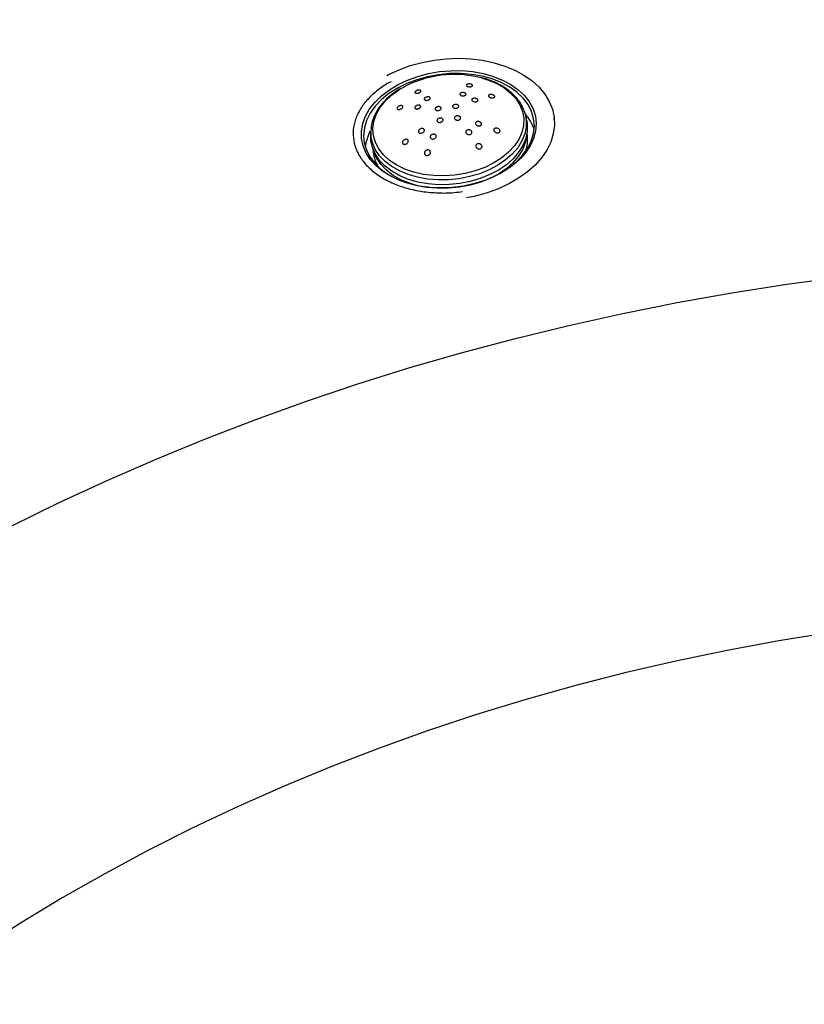
# Model space of a CAD drawing. Units: millimetres. Extents: x 0 to 21001, y 1 to 14850.
# Drawn here: x 11315 to 11796, y 10658 to 11262 of the extents above; entities that cross this region are included whole.
import ezdxf

# ---------------------------------------------------------------- set-up
doc = ezdxf.new("R2010")
doc.units = ezdxf.units.MM
doc.header["$LTSCALE"] = 50

msp = doc.modelspace()

# ---------------------------------------------------------------- linework, layer by layer
at = {"color": 7, "linetype": 'Continuous'}
for p, q in [((11625.87, 11199.88), (11625.31, 11202.62)), ((11625.31, 11202.62), (11625.55, 11201.22)), ((11642.96, 11199.53), (11642.77, 11201.4)), ((11530.3, 11192.7), (11530.3, 11193.19)), ((11530.3, 11192.7), (11530.31, 11189.91)), ((11626.33, 11190.3), (11626.1, 11192.53)), ((11531.61, 11182.67), (11531.84, 11180.44))]:
    msp.add_line(p, q, dxfattribs=at)
at = {"color": 7, "linetype": 'Continuous', "flags": 128}
for points in [[(11540.22, 11227.64), (11541.25, 11228.19), (11547.69, 11231.18), (11554.53, 11233.68), (11561.7, 11235.66), (11569.09, 11237.08), (11576.6, 11237.92), (11584.13, 11238.18), (11591.58, 11237.85), (11598.85, 11236.94), (11605.84, 11235.46), (11612.45, 11233.42), (11618.6, 11230.86), (11624.2, 11227.81)], [(11538.41, 11168.27), (11537.67, 11168.78), (11533.51, 11172.19), (11530.08, 11175.98), (11527.44, 11180.06), (11525.63, 11184.39), (11524.68, 11188.89), (11524.61, 11193.48), (11525.41, 11198.09), (11527.09, 11202.65), (11529.6, 11207.07), (11532.91, 11211.29), (11536.96, 11215.23), (11541.68, 11218.84), (11547.01, 11222.05), (11552.84, 11224.81), (11559.09, 11227.08), (11565.65, 11228.81), (11572.42, 11229.98), (11579.28, 11230.57), (11586.12, 11230.58), (11592.83, 11229.99), (11599.3, 11228.82), (11605.42, 11227.09), (11611.09, 11224.83), (11616.23, 11222.07)], [(11615.44, 11220.51), (11610.31, 11223.25), (11604.64, 11225.49), (11598.52, 11227.19), (11592.05, 11228.31), (11585.34, 11228.84), (11578.51, 11228.77), (11571.68, 11228.1), (11564.96, 11226.84), (11558.46, 11225.02), (11552.3, 11222.66), (11546.59, 11219.8), (11541.41, 11216.5), (11536.87, 11212.81), (11533.03, 11208.8), (11529.97, 11204.52), (11527.73, 11200.06), (11526.36, 11195.49), (11525.87, 11190.89), (11526.28, 11186.34), (11527.58, 11181.92), (11529.74, 11177.7), (11532.74, 11173.75), (11536.51, 11170.14), (11540.99, 11166.94), (11546.11, 11164.19), (11551.78, 11161.96), (11557.91, 11160.26), (11564.38, 11159.14), (11571.09, 11158.61), (11577.92, 11158.68), (11584.75, 11159.34), (11591.47, 11160.6), (11597.97, 11162.43), (11604.13, 11164.79), (11609.84, 11167.64), (11615.01, 11170.94), (11619.56, 11174.63), (11623.39, 11178.65), (11626.46, 11182.93), (11628.69, 11187.39), (11630.07, 11191.95), (11630.56, 11196.55), (11630.15, 11201.1), (11628.85, 11205.53), (11626.69, 11209.75), (11623.69, 11213.7), (11619.92, 11217.3), (11615.44, 11220.51)], [(11624.2, 11227.81), (11629.18, 11224.31), (11633.47, 11220.41), (11637, 11216.16), (11639.75, 11211.63), (11641.66, 11206.86), (11642.71, 11201.92), (11642.88, 11196.89), (11642.18, 11191.83), (11640.62, 11186.8), (11638.21, 11181.89), (11634.98, 11177.14), (11630.99, 11172.63), (11626.28, 11168.42), (11620.92, 11164.57), (11614.98, 11161.12), (11608.55, 11158.12), (11601.7, 11155.62), (11594.53, 11153.64), (11589.05, 11152.54)], [(11607.07, 11222.85), (11611.79, 11220.17), (11615.84, 11217.04), (11619.16, 11213.52), (11621.67, 11209.68), (11623.33, 11205.6), (11624.1, 11201.35), (11623.98, 11197.02), (11622.96, 11192.7), (11621.06, 11188.45), (11618.31, 11184.38), (11614.79, 11180.55), (11610.54, 11177.05), (11605.65, 11173.94), (11600.23, 11171.28), (11594.37, 11169.12), (11588.19, 11167.5), (11581.81, 11166.47), (11575.35, 11166.03), (11568.94, 11166.19), (11562.7, 11166.96), (11556.76, 11168.31), (11551.23, 11170.22), (11546.22, 11172.66), (11541.82, 11175.57), (11538.12, 11178.9), (11535.2, 11182.59), (11533.11, 11186.56), (11531.89, 11190.74), (11531.56, 11195.03), (11532.14, 11199.37), (11533.61, 11203.67), (11535.93, 11207.84), (11539.07, 11211.8), (11542.97, 11215.47), (11547.55, 11218.79), (11549.64, 11220.05)], [(11598.09, 11226.16), (11601.78, 11225.03), (11607.07, 11222.85)], [(11616.23, 11222.07), (11620.73, 11218.86), (11624.54, 11215.26), (11627.58, 11211.32), (11629.81, 11207.1), (11631.19, 11202.68), (11631.7, 11198.12), (11631.33, 11193.51), (11630.09, 11188.92), (11627.99, 11184.42), (11625.08, 11180.09), (11622.32, 11176.93)], [(11625.55, 11201.22), (11625.63, 11200.52), (11625.63, 11196.16), (11624.75, 11191.79), (11622.99, 11187.49), (11620.4, 11183.34), (11617.02, 11179.42), (11612.91, 11175.8), (11608.15, 11172.55), (11602.83, 11169.73), (11597.05, 11167.38), (11590.91, 11165.57), (11584.54, 11164.31), (11578.04, 11163.63), (11571.54, 11163.55), (11565.16, 11164.07), (11559.02, 11165.17), (11553.24, 11166.84), (11547.92, 11169.05), (11543.15, 11171.75), (11539.04, 11174.89), (11535.66, 11178.42), (11533.06, 11182.26), (11531.3, 11186.36), (11530.41, 11190.63), (11530.3, 11192.7)], [(11625.87, 11199.88), (11626.2, 11197.77), (11626.2, 11193.39), (11625.31, 11188.99), (11623.54, 11184.67), (11620.94, 11180.49), (11617.53, 11176.55), (11613.4, 11172.91), (11608.62, 11169.64), (11603.26, 11166.8), (11597.45, 11164.44), (11591.28, 11162.62), (11584.86, 11161.35), (11578.33, 11160.67), (11571.79, 11160.59), (11565.38, 11161.11), (11559.2, 11162.22), (11553.39, 11163.9), (11548.03, 11166.12), (11543.24, 11168.83), (11539.11, 11171.99), (11535.7, 11175.54), (11533.09, 11179.41), (11531.32, 11183.53), (11530.42, 11187.82), (11530.31, 11189.91)], [(11625.92, 11191.46), (11625.85, 11190.59), (11624.97, 11186.26), (11623.23, 11181.99), (11620.66, 11177.87), (11617.3, 11173.98), (11613.22, 11170.39), (11608.5, 11167.16), (11604.03, 11164.74)], [(11559, 11160.02), (11554.01, 11161.5), (11548.73, 11163.69), (11544, 11166.37), (11539.92, 11169.48), (11536.56, 11172.98), (11533.98, 11176.8), (11532.24, 11180.87), (11532, 11181.66)], [(11622.32, 11176.93), (11621.39, 11176), (11616.99, 11172.22), (11611.96, 11168.8), (11606.37, 11165.81), (11600.31, 11163.29), (11593.89, 11161.29), (11587.22, 11159.83), (11580.39, 11158.95), (11573.52, 11158.65), (11566.73, 11158.95), (11560.13, 11159.83), (11553.82, 11161.28), (11547.91, 11163.28), (11542.5, 11165.79), (11538.41, 11168.27)], [(11122.54, 10835.88), (11147.63, 10853.97), (11173.32, 10871.56), (11199.61, 10888.61), (11226.47, 10905.13), (11253.89, 10921.11), (11281.85, 10936.52), (11310.32, 10951.36), (11339.29, 10965.62), (11368.73, 10979.29), (11398.64, 10992.36), (11428.98, 11004.82), (11459.73, 11016.67), (11490.88, 11027.89), (11522.4, 11038.47), (11554.28, 11048.41), (11586.48, 11057.71), (11618.99, 11066.35), (11651.78, 11074.33), (11684.84, 11081.65), (11718.13, 11088.3), (11751.64, 11094.27), (11785.34, 11099.56), (11819.21, 11104.17)], [(11876.57, 10894.19), (11844.37, 10890.45), (11812.31, 10886), (11780.43, 10880.84), (11748.76, 10874.98), (11717.33, 10868.43), (11686.14, 10861.18), (11655.24, 10853.25), (11624.65, 10844.65), (11594.4, 10835.37), (11564.5, 10825.43), (11534.98, 10814.83), (11505.88, 10803.59), (11477.2, 10791.71), (11448.98, 10779.2), (11421.23, 10766.08), (11393.99, 10752.34), (11367.27, 10738.02), (11341.1, 10723.11), (11315.49, 10707.63), (11290.47, 10691.59), (11266.06, 10675), (11242.28, 10657.89)]]:
    msp.add_lwpolyline(points, dxfattribs=at)
at = {"color": 7, "linetype": 'Continuous'}
for centre, radius, start, end in [((11581.56, 11162.12), 66.14, 75.52576, 118.85072), ((11605.04, 11186.32), 26.69, 17.81075, 41.75501), ((11553.47, 11180.93), 26.67, 151.71518, 174.07002), ((11604.41, 11188.11), 22.02, 341.63212, 5.69769), ((11553.95, 11182.89), 22.25, 186.33817, 210.15961)]:
    msp.add_arc(centre, radius, start, end, dxfattribs=at)
for points, knots in [([(15116.41, 11110.75), (15114.48, 11120.85), (15110.1, 11143.75), (15102.34, 11179.32), (15093.32, 11217.48), (15083.49, 11255.51), (15072.9, 11293.42), (15061.53, 11331.2), (15049.39, 11368.84), (15036.49, 11406.32), (15022.81, 11443.64), (15008.38, 11480.79), (14993.19, 11517.76), (14977.25, 11554.53), (14960.55, 11591.11), (14943.11, 11627.48), (14924.92, 11663.63), (14906, 11699.55), (14886.34, 11735.23), (14865.95, 11770.67), (14844.84, 11805.85), (14823, 11840.77), (14800.46, 11875.41), (14777.2, 11909.76), (14753.24, 11943.83), (14728.59, 11977.59), (14703.24, 12011.04), (14677.21, 12044.18), (14650.51, 12076.98), (14623.13, 12109.45), (14595.09, 12141.58), (14566.39, 12173.34), (14537.05, 12204.75), (14507.06, 12235.79), (14476.44, 12266.45), (14445.2, 12296.72), (14413.33, 12326.59), (14380.86, 12356.07), (14347.79, 12385.13), (14314.12, 12413.78), (14279.88, 12442), (14245.06, 12469.79), (14209.67, 12497.14), (14173.73, 12524.04), (14137.24, 12550.49), (14100.22, 12576.48), (14062.67, 12602.01), (14024.6, 12627.06), (13986.02, 12651.63), (13946.95, 12675.71), (13907.39, 12699.3), (13867.35, 12722.4), (13826.85, 12744.99), (13785.89, 12767.07), (13744.49, 12788.64), (13702.65, 12809.68), (13660.39, 12830.21), (13617.71, 12850.2), (13574.64, 12869.65), (13531.17, 12888.57), (13487.32, 12906.94), (13443.11, 12924.77), (13398.53, 12942.04), (13353.62, 12958.75), (13308.36, 12974.9), (13262.79, 12990.48), (13216.9, 13005.5), (13170.72, 13019.94), (13124.25, 13033.81), (13077.5, 13047.09), (13030.49, 13059.8), (12983.23, 13071.91), (12935.72, 13083.44), (12887.99, 13094.38), (12840.04, 13104.72), (12791.89, 13114.47), (12743.55, 13123.61), (12695.03, 13132.16), (12646.34, 13140.1), (12597.5, 13147.44), (12548.51, 13154.17), (12499.39, 13160.29), (12450.16, 13165.8), (12400.82, 13170.7), (12351.38, 13174.99), (12301.87, 13178.67), (12252.29, 13181.73), (12202.65, 13184.17), (12152.97, 13186), (12103.25, 13187.22), (12053.52, 13187.81), (12003.79, 13187.79), (11954.05, 13187.16), (11904.34, 13185.91), (11854.66, 13184.04), (11805.03, 13181.56), (11755.45, 13178.46), (11705.93, 13174.74), (11656.5, 13170.42), (11607.17, 13165.48), (11557.94, 13159.93), (11508.82, 13153.77), (11459.84, 13147), (11411.01, 13139.62), (11362.32, 13131.64), (11313.81, 13123.06), (11265.47, 13113.87), (11217.33, 13104.09), (11169.39, 13093.71), (11121.67, 13082.73), (11074.17, 13071.16), (11026.92, 13059.01), (10979.91, 13046.27), (10933.18, 13032.94), (10886.71, 13019.04), (10840.54, 13004.55), (10794.66, 12989.5), (10749.1, 12973.87), (10703.86, 12957.68), (10658.95, 12940.93), (10614.39, 12923.62), (10570.19, 12905.76), (10526.35, 12887.34), (10482.9, 12868.39), (10439.83, 12848.89), (10397.17, 12828.85), (10354.92, 12808.29), (10313.1, 12787.2), (10271.71, 12765.59), (10230.76, 12743.46), (10190.27, 12720.82), (10150.25, 12697.68), (10110.7, 12674.05), (10071.64, 12649.91), (10033.08, 12625.3), (9995.03, 12600.2), (9957.49, 12574.63), (9920.48, 12548.59), (9884.01, 12522.08), (9856.87, 12501.73), (9841.87, 12490.23), (9838.72, 12487.81)], [0, 0, 0, 0, 0.005644, 0.01279, 0.019938, 0.027087, 0.03424, 0.041394, 0.048552, 0.055712, 0.062875, 0.070042, 0.077211, 0.084383, 0.091559, 0.098738, 0.10592, 0.113106, 0.120295, 0.127487, 0.134683, 0.141882, 0.149084, 0.156289, 0.163497, 0.170708, 0.177923, 0.18514, 0.19236, 0.199583, 0.206809, 0.214037, 0.221267, 0.2285, 0.235735, 0.242973, 0.250212, 0.257453, 0.264696, 0.271941, 0.279188, 0.286436, 0.293685, 0.300936, 0.308188, 0.315441, 0.322696, 0.329951, 0.337207, 0.344464, 0.351722, 0.358981, 0.36624, 0.373499, 0.38076, 0.38802, 0.395281, 0.402543, 0.409804, 0.417066, 0.424329, 0.431591, 0.438854, 0.446116, 0.453379, 0.460642, 0.467905, 0.475168, 0.482431, 0.489693, 0.496956, 0.504219, 0.511482, 0.518745, 0.526008, 0.53327, 0.540533, 0.547795, 0.555058, 0.56232, 0.569583, 0.576845, 0.584107, 0.591369, 0.598632, 0.605894, 0.613156, 0.620418, 0.62768, 0.634942, 0.642204, 0.649466, 0.656728, 0.663991, 0.671253, 0.678515, 0.685778, 0.69304, 0.700302, 0.707565, 0.714828, 0.72209, 0.729353, 0.736616, 0.743879, 0.751142, 0.758406, 0.765669, 0.772933, 0.780196, 0.78746, 0.794724, 0.801988, 0.809252, 0.816516, 0.823781, 0.831045, 0.838309, 0.845574, 0.852838, 0.860103, 0.867367, 0.874631, 0.881896, 0.88916, 0.896423, 0.903687, 0.910951, 0.918214, 0.925476, 0.932739, 0.940001, 0.947262, 0.954523, 0.961783, 0.969042, 0.976301, 0.983559, 0.990815, 0.998071, 1, 1, 1, 1]), ([(14586.11, 10989.04), (14585.97, 10990.27), (14584.49, 11003.02), (14580.92, 11027.25), (14575.37, 11061.69), (14568.95, 11096.05), (14561.77, 11130.32), (14553.8, 11164.48), (14545.07, 11198.53), (14535.55, 11232.46), (14525.27, 11266.26), (14514.22, 11299.91), (14502.4, 11333.41), (14489.83, 11366.74), (14476.5, 11399.9), (14462.41, 11432.88), (14447.57, 11465.66), (14432, 11498.23), (14415.68, 11530.59), (14398.62, 11562.72), (14380.84, 11594.62), (14362.34, 11626.28), (14343.11, 11657.68), (14323.18, 11688.81), (14302.53, 11719.67), (14281.19, 11750.25), (14259.15, 11780.53), (14236.43, 11810.51), (14213.03, 11840.18), (14188.96, 11869.53), (14164.22, 11898.55), (14138.82, 11927.23), (14112.77, 11955.57), (14086.09, 11983.54), (14058.77, 12011.15), (14030.82, 12038.39), (14002.26, 12065.24), (13973.09, 12091.71), (13943.33, 12117.77), (13912.97, 12143.43), (13882.04, 12168.67), (13850.53, 12193.49), (13818.46, 12217.88), (13785.85, 12241.84), (13752.69, 12265.35), (13719, 12288.4), (13684.8, 12311), (13650.08, 12333.13), (13614.87, 12354.79), (13579.17, 12375.96), (13542.99, 12396.66), (13506.35, 12416.86), (13469.25, 12436.56), (13431.71, 12455.75), (13393.74, 12474.44), (13355.35, 12492.61), (13316.55, 12510.25), (13277.36, 12527.37), (13237.78, 12543.96), (13197.83, 12560.01), (13157.53, 12575.51), (13116.87, 12590.47), (13075.89, 12604.88), (13034.58, 12618.73), (12992.96, 12632.02), (12951.05, 12644.75), (12908.85, 12656.9), (12866.38, 12668.49), (12823.66, 12679.5), (12780.69, 12689.93), (12737.5, 12699.78), (12694.08, 12709.04), (12650.46, 12717.72), (12606.65, 12725.8), (12562.67, 12733.29), (12518.52, 12740.19), (12474.22, 12746.49), (12429.78, 12752.18), (12385.22, 12757.28), (12340.55, 12761.78), (12295.79, 12765.67), (12250.94, 12768.95), (12206.03, 12771.63), (12161.06, 12773.7), (12116.05, 12775.17), (12071.02, 12776.02), (12025.97, 12776.27), (11980.93, 12775.91), (11935.9, 12774.94), (11890.9, 12773.36), (11845.94, 12771.17), (11801.04, 12768.38), (11756.21, 12764.98), (11711.46, 12760.98), (11666.81, 12756.37), (11622.27, 12751.16), (11577.86, 12745.35), (11533.59, 12738.94), (11489.47, 12731.93), (11445.51, 12724.33), (11401.74, 12716.12), (11360.91, 12707.94), (11334.79, 12702.23), (11323.1, 12699.67)], [0, 0, 0, 0, 0.001067, 0.011056, 0.021045, 0.031034, 0.041024, 0.051014, 0.061004, 0.070996, 0.080988, 0.09098, 0.100973, 0.110967, 0.120962, 0.130957, 0.140953, 0.15095, 0.160948, 0.170946, 0.180946, 0.190946, 0.200946, 0.210948, 0.22095, 0.230953, 0.240957, 0.250961, 0.260966, 0.270972, 0.280978, 0.290985, 0.300993, 0.311, 0.321009, 0.331018, 0.341027, 0.351037, 0.361047, 0.371058, 0.381069, 0.39108, 0.401092, 0.411104, 0.421116, 0.431128, 0.44114, 0.451153, 0.461166, 0.471179, 0.481192, 0.491206, 0.501219, 0.511233, 0.521246, 0.53126, 0.541274, 0.551288, 0.561302, 0.571316, 0.581329, 0.591343, 0.601357, 0.611371, 0.621385, 0.631399, 0.641413, 0.651427, 0.661441, 0.671455, 0.681469, 0.691483, 0.701497, 0.711511, 0.721525, 0.731539, 0.741553, 0.751566, 0.76158, 0.771594, 0.781608, 0.791622, 0.801636, 0.811649, 0.821663, 0.831677, 0.841691, 0.851705, 0.861718, 0.871732, 0.881746, 0.89176, 0.901774, 0.911788, 0.921802, 0.931815, 0.941829, 0.951843, 0.961857, 0.971871, 0.981885, 0.991899, 1, 1, 1, 1]), ([(11542.75, 11223.78), (11542.43, 11223.63), (11539.34, 11222.19), (11534.44, 11218.64), (11528.33, 11213.25), (11523.77, 11207.22), (11520.7, 11200.86), (11519.3, 11194.3), (11519.53, 11187.75), (11521.46, 11181.39), (11524.97, 11175.39), (11530.02, 11169.95), (11536.4, 11165.19), (11543.99, 11161.28), (11552.53, 11158.28), (11561.81, 11156.32), (11571.54, 11155.46), (11579.91, 11155.51), (11584.86, 11156.24), (11586.56, 11156.49)], [0, 0, 0, 0, 0.007402, 0.071401, 0.1354, 0.19938, 0.263359, 0.327316, 0.391273, 0.455214, 0.519154, 0.583085, 0.647017, 0.710948, 0.774879, 0.83882, 0.902761, 0.966722, 1, 1, 1, 1]), ([(11591.05, 11222.43), (11591.25, 11222.4), (11591.65, 11222.35), (11592.15, 11222.17), (11592.51, 11221.93), (11592.7, 11221.66), (11592.68, 11221.37), (11592.45, 11221.1), (11592.01, 11220.88), (11591.42, 11220.74), (11590.76, 11220.71), (11590.13, 11220.79), (11589.58, 11220.94), (11589.17, 11221.17), (11588.93, 11221.43), (11588.88, 11221.72), (11589.04, 11222), (11589.42, 11222.24), (11589.97, 11222.4), (11590.55, 11222.46), (11590.91, 11222.44), (11591.05, 11222.43)], [0, 0, 0, 0, 0.050219, 0.100444, 0.150718, 0.202387, 0.256306, 0.312467, 0.369879, 0.426869, 0.481892, 0.534393, 0.585031, 0.635191, 0.686328, 0.739487, 0.794969, 0.852125, 0.909458, 0.965256, 1, 1, 1, 1]), ([(11607.66, 11222.83), (11606.79, 11223.23), (11604.28, 11224.38), (11601.31, 11225.51), (11599.09, 11226.02), (11598.77, 11226.1)], [0, 0, 0, 0, 0.31209, 0.898933, 1, 1, 1, 1]), ([(11625.51, 11201.12), (11625.5, 11201.32), (11625.41, 11202.94), (11624.47, 11205.87), (11622.69, 11209.81), (11620.11, 11213.49), (11616.86, 11216.88), (11613.01, 11219.86), (11609.81, 11221.76), (11607.98, 11222.67), (11607.66, 11222.83)], [0, 0, 0, 0, 0.023141, 0.180102, 0.337089, 0.494891, 0.653968, 0.81431, 0.968057, 1, 1, 1, 1]), ([(11548.64, 11219.62), (11548.34, 11219.46), (11546.36, 11218.4), (11543.16, 11216.04), (11539.18, 11212.56), (11535.88, 11208.75), (11533.28, 11204.71), (11531.47, 11200.5), (11530.46, 11196.64), (11530.41, 11194.22), (11530.39, 11193.23)], [0, 0, 0, 0, 0.025972, 0.172519, 0.319179, 0.46575, 0.611926, 0.757285, 0.901427, 1, 1, 1, 1]), ([(11558.98, 11218.52), (11559.19, 11218.56), (11559.6, 11218.65), (11560.19, 11218.65), (11560.67, 11218.55), (11560.99, 11218.34), (11561.09, 11218.05), (11560.97, 11217.71), (11560.64, 11217.38), (11560.16, 11217.09), (11559.59, 11216.87), (11558.99, 11216.73), (11558.4, 11216.7), (11557.89, 11216.77), (11557.51, 11216.94), (11557.34, 11217.21), (11557.39, 11217.54), (11557.66, 11217.88), (11558.1, 11218.19), (11558.57, 11218.4), (11558.87, 11218.49), (11558.98, 11218.52)], [0, 0, 0, 0, 0.053285, 0.1065, 0.16148, 0.218317, 0.275654, 0.331807, 0.385646, 0.437203, 0.487524, 0.538062, 0.590097, 0.644344, 0.700676, 0.758032, 0.814755, 0.869407, 0.921595, 0.972109, 1, 1, 1, 1]), ([(11586.6, 11217.15), (11586.81, 11217.15), (11587.22, 11217.15), (11587.81, 11217.01), (11588.29, 11216.79), (11588.6, 11216.49), (11588.72, 11216.15), (11588.62, 11215.81), (11588.32, 11215.5), (11587.84, 11215.27), (11587.23, 11215.13), (11586.58, 11215.12), (11585.96, 11215.21), (11585.44, 11215.41), (11585.08, 11215.69), (11584.9, 11216.02), (11584.93, 11216.36), (11585.17, 11216.69), (11585.6, 11216.95), (11586.11, 11217.1), (11586.46, 11217.13), (11586.6, 11217.15)], [0, 0, 0, 0, 0.052605, 0.105228, 0.157499, 0.209866, 0.262892, 0.316866, 0.37168, 0.42685, 0.481717, 0.535751, 0.588812, 0.641196, 0.693476, 0.746253, 0.799915, 0.854492, 0.909614, 0.964653, 1, 1, 1, 1]), ([(11603.99, 11215.96), (11604.21, 11215.94), (11604.64, 11215.91), (11605.27, 11215.71), (11605.79, 11215.43), (11606.13, 11215.11), (11606.28, 11214.77), (11606.23, 11214.44), (11605.99, 11214.17), (11605.55, 11213.97), (11604.96, 11213.87), (11604.28, 11213.91), (11603.62, 11214.07), (11603.05, 11214.32), (11602.65, 11214.64), (11602.44, 11214.98), (11602.43, 11215.31), (11602.61, 11215.61), (11603, 11215.83), (11603.48, 11215.95), (11603.84, 11215.96), (11603.99, 11215.96)], [0, 0, 0, 0, 0.05478, 0.109636, 0.162557, 0.213348, 0.263357, 0.314143, 0.366894, 0.422062, 0.479118, 0.536619, 0.592793, 0.646501, 0.697846, 0.747973, 0.798407, 0.850463, 0.904853, 0.961399, 1, 1, 1, 1]), ([(11559.24, 11209.41), (11559.45, 11209.42), (11559.87, 11209.45), (11560.39, 11209.31), (11560.75, 11209.06), (11560.92, 11208.71), (11560.87, 11208.31), (11560.61, 11207.91), (11560.19, 11207.55), (11559.64, 11207.26), (11559.02, 11207.08), (11558.4, 11207.03), (11557.85, 11207.12), (11557.43, 11207.34), (11557.2, 11207.66), (11557.18, 11208.05), (11557.38, 11208.45), (11557.75, 11208.83), (11558.27, 11209.14), (11558.79, 11209.33), (11559.12, 11209.39), (11559.24, 11209.41)], [0, 0, 0, 0, 0.055043, 0.110083, 0.165115, 0.219561, 0.273089, 0.325788, 0.378104, 0.43063, 0.48386, 0.537999, 0.592872, 0.64797, 0.702664, 0.756498, 0.809419, 0.861782, 0.914171, 0.967143, 1, 1, 1, 1]), ([(11564.79, 11214.44), (11565, 11214.47), (11565.42, 11214.53), (11566, 11214.47), (11566.46, 11214.29), (11566.74, 11214.01), (11566.82, 11213.66), (11566.68, 11213.29), (11566.34, 11212.94), (11565.84, 11212.64), (11565.25, 11212.44), (11564.63, 11212.34), (11564.04, 11212.36), (11563.54, 11212.51), (11563.19, 11212.76), (11563.05, 11213.09), (11563.12, 11213.46), (11563.4, 11213.82), (11563.86, 11214.14), (11564.35, 11214.34), (11564.67, 11214.42), (11564.79, 11214.44)], [0, 0, 0, 0, 0.0538032, 0.1075788, 0.1620219, 0.2170486, 0.2720698, 0.3264879, 0.3799833, 0.4326597, 0.4849736, 0.5375176, 0.5907782, 0.6449487, 0.6998398, 0.7549347, 0.8096042, 0.8634055, 0.9162994, 0.9686533, 1, 1, 1, 1]), ([(11582.54, 11209.83), (11582.74, 11209.8), (11583.16, 11209.76), (11583.68, 11209.54), (11584.06, 11209.22), (11584.24, 11208.84), (11584.21, 11208.43), (11583.96, 11208.05), (11583.54, 11207.74), (11582.98, 11207.53), (11582.34, 11207.45), (11581.71, 11207.5), (11581.15, 11207.68), (11580.72, 11207.97), (11580.47, 11208.34), (11580.44, 11208.74), (11580.62, 11209.13), (11580.99, 11209.47), (11581.51, 11209.71), (11582.06, 11209.83), (11582.4, 11209.83), (11582.54, 11209.83)], [0, 0, 0, 0, 0.053556, 0.107114, 0.160616, 0.214118, 0.267703, 0.321415, 0.375245, 0.42913, 0.482985, 0.536736, 0.590356, 0.643876, 0.697369, 0.750921, 0.804592, 0.858389, 0.912265, 0.966139, 1, 1, 1, 1]), ([(11594.19, 11213.66), (11594.4, 11213.62), (11594.82, 11213.56), (11595.36, 11213.32), (11595.75, 11213.01), (11595.95, 11212.65), (11595.95, 11212.28), (11595.73, 11211.95), (11595.33, 11211.68), (11594.77, 11211.51), (11594.13, 11211.46), (11593.48, 11211.55), (11592.9, 11211.75), (11592.45, 11212.04), (11592.19, 11212.39), (11592.13, 11212.76), (11592.28, 11213.11), (11592.62, 11213.41), (11593.14, 11213.61), (11593.69, 11213.69), (11594.05, 11213.67), (11594.19, 11213.66)], [0, 0, 0, 0, 0.053202, 0.106432, 0.159032, 0.21123, 0.263671, 0.316888, 0.371091, 0.426073, 0.481273, 0.536014, 0.589825, 0.64267, 0.694938, 0.747247, 0.800182, 0.854069, 0.908843, 0.964047, 1, 1, 1, 1]), ([(11547.53, 11208.79), (11547.74, 11208.88), (11548.14, 11209.06), (11548.78, 11209.18), (11549.35, 11209.16), (11549.78, 11209), (11550.02, 11208.71), (11550.04, 11208.34), (11549.86, 11207.94), (11549.5, 11207.55), (11549.01, 11207.21), (11548.42, 11206.95), (11547.8, 11206.79), (11547.21, 11206.77), (11546.73, 11206.89), (11546.42, 11207.14), (11546.33, 11207.49), (11546.46, 11207.89), (11546.77, 11208.28), (11547.16, 11208.59), (11547.43, 11208.74), (11547.53, 11208.79)], [0, 0, 0, 0, 0.0554401, 0.1108194, 0.1676508, 0.2249881, 0.2811414, 0.3349802, 0.3865362, 0.4368577, 0.4873959, 0.5394313, 0.5936791, 0.6500117, 0.7073686, 0.764091, 0.818743, 0.8709309, 0.9214448, 0.9717199, 1, 1, 1, 1]), ([(11571.08, 11208.41), (11571.29, 11208.46), (11571.7, 11208.55), (11572.33, 11208.52), (11572.88, 11208.37), (11573.28, 11208.09), (11573.5, 11207.73), (11573.51, 11207.32), (11573.31, 11206.91), (11572.92, 11206.55), (11572.39, 11206.28), (11571.77, 11206.12), (11571.14, 11206.1), (11570.56, 11206.22), (11570.1, 11206.46), (11569.82, 11206.8), (11569.74, 11207.19), (11569.88, 11207.61), (11570.22, 11207.99), (11570.65, 11208.26), (11570.96, 11208.37), (11571.08, 11208.41)], [0, 0, 0, 0, 0.053707, 0.107411, 0.161193, 0.21504, 0.268884, 0.322657, 0.376321, 0.429888, 0.483412, 0.536964, 0.590604, 0.644354, 0.698187, 0.75204, 0.805842, 0.859541, 0.913135, 0.966664, 1, 1, 1, 1]), ([(11572.9, 11201.54), (11573.1, 11201.53), (11573.52, 11201.51), (11574.05, 11201.29), (11574.43, 11200.97), (11574.63, 11200.55), (11574.61, 11200.09), (11574.38, 11199.65), (11573.97, 11199.26), (11573.42, 11198.98), (11572.79, 11198.84), (11572.16, 11198.85), (11571.6, 11199.02), (11571.16, 11199.31), (11570.9, 11199.71), (11570.85, 11200.16), (11571.02, 11200.61), (11571.37, 11201.02), (11571.89, 11201.33), (11572.42, 11201.5), (11572.76, 11201.53), (11572.9, 11201.54)], [0, 0, 0, 0, 0.053522, 0.107047, 0.160538, 0.214068, 0.267704, 0.32147, 0.375333, 0.429216, 0.483034, 0.53673, 0.590301, 0.643798, 0.697306, 0.750904, 0.804631, 0.858471, 0.912358, 0.966204, 1, 1, 1, 1]), ([(11582.9, 11202.78), (11583.11, 11202.81), (11583.53, 11202.87), (11584.16, 11202.77), (11584.71, 11202.55), (11585.11, 11202.2), (11585.33, 11201.78), (11585.33, 11201.33), (11585.13, 11200.9), (11584.73, 11200.54), (11584.19, 11200.29), (11583.56, 11200.18), (11582.92, 11200.22), (11582.34, 11200.41), (11581.89, 11200.72), (11581.61, 11201.13), (11581.54, 11201.58), (11581.68, 11202.02), (11582.02, 11202.4), (11582.46, 11202.66), (11582.78, 11202.74), (11582.9, 11202.78), (11582.9, 11202.78), (11582.9, 11202.78), (11582.9, 11202.78)], [0, 0, 0, 0, 0.053721, 0.107437, 0.161258, 0.215168, 0.269068, 0.322867, 0.376515, 0.430031, 0.483491, 0.536995, 0.590625, 0.644405, 0.698297, 0.752211, 0.806048, 0.859744, 0.913295, 0.966763, 1, 1, 1, 1, 1, 1, 1]), ([(11598.19, 11197.7), (11598.15, 11197.55), (11598.06, 11197.26), (11597.68, 11196.92), (11597.17, 11196.69), (11596.56, 11196.6), (11595.91, 11196.67), (11595.3, 11196.9), (11594.81, 11197.25), (11594.49, 11197.69), (11594.38, 11198.17), (11594.49, 11198.63), (11594.81, 11199.01), (11595.28, 11199.28), (11595.87, 11199.41), (11596.51, 11199.39), (11597.14, 11199.21), (11597.68, 11198.9), (11598.06, 11198.48), (11598.22, 11198.05), (11598.2, 11197.8), (11598.19, 11197.7)], [0, 0, 0, 0, 0.052195, 0.104393, 0.156591, 0.209391, 0.263175, 0.317919, 0.373176, 0.42825, 0.482518, 0.535732, 0.588125, 0.640273, 0.692834, 0.746287, 0.800748, 0.855906, 0.91112, 0.965702, 1, 1, 1, 1]), ([(11561.08, 11195.05), (11561.28, 11195.09), (11561.7, 11195.17), (11562.29, 11195.08), (11562.76, 11194.84), (11563.07, 11194.47), (11563.19, 11194.02), (11563.1, 11193.53), (11562.81, 11193.05), (11562.35, 11192.63), (11561.76, 11192.34), (11561.12, 11192.2), (11560.5, 11192.23), (11559.98, 11192.43), (11559.62, 11192.76), (11559.44, 11193.19), (11559.46, 11193.67), (11559.69, 11194.16), (11560.11, 11194.6), (11560.6, 11194.9), (11560.94, 11195.01), (11561.08, 11195.05), (11561.08, 11195.05), (11561.08, 11195.05), (11561.08, 11195.05)], [0, 0, 0, 0, 0.053561, 0.10715, 0.160059, 0.21238, 0.264707, 0.317617, 0.371448, 0.426155, 0.481312, 0.536268, 0.590448, 0.643638, 0.696076, 0.748321, 0.800994, 0.854531, 0.909008, 0.964095, 1, 1, 1, 1, 1, 1, 1]), ([(11568.69, 11191.63), (11568.89, 11191.62), (11569.3, 11191.61), (11569.82, 11191.38), (11570.21, 11191.03), (11570.42, 11190.58), (11570.42, 11190.07), (11570.21, 11189.55), (11569.81, 11189.1), (11569.26, 11188.77), (11568.63, 11188.59), (11568, 11188.59), (11567.44, 11188.76), (11567, 11189.07), (11566.73, 11189.5), (11566.66, 11190), (11566.81, 11190.52), (11567.15, 11191), (11567.66, 11191.37), (11568.21, 11191.58), (11568.55, 11191.61), (11568.69, 11191.63), (11568.69, 11191.63), (11568.69, 11191.63), (11568.69, 11191.63)], [0, 0, 0, 0, 0.052271, 0.104545, 0.156814, 0.209645, 0.263407, 0.318087, 0.373272, 0.428301, 0.482566, 0.535814, 0.588257, 0.640456, 0.693052, 0.746513, 0.800948, 0.856048, 0.911194, 0.965732, 1, 1, 1, 1, 1, 1, 1]), ([(11590.72, 11191.36), (11590.51, 11191.36), (11590.08, 11191.36), (11589.47, 11191.57), (11588.97, 11191.9), (11588.63, 11192.36), (11588.5, 11192.86), (11588.59, 11193.37), (11588.89, 11193.8), (11589.36, 11194.12), (11589.94, 11194.29), (11590.58, 11194.31), (11591.19, 11194.16), (11591.73, 11193.86), (11592.13, 11193.44), (11592.33, 11192.94), (11592.31, 11192.43), (11592.06, 11191.97), (11591.64, 11191.61), (11591.16, 11191.41), (11590.84, 11191.37), (11590.72, 11191.36)], [0, 0, 0, 0, 0.053685, 0.107338, 0.161753, 0.216893, 0.272122, 0.326748, 0.380356, 0.433004, 0.485167, 0.537504, 0.590588, 0.644686, 0.699646, 0.754926, 0.809816, 0.863771, 0.916682, 0.968916, 1, 1, 1, 1]), ([(11608.48, 11195.02), (11608.66, 11194.9), (11609.04, 11194.66), (11609.41, 11194.16), (11609.56, 11193.65), (11609.49, 11193.17), (11609.21, 11192.79), (11608.77, 11192.53), (11608.21, 11192.41), (11607.58, 11192.44), (11606.93, 11192.63), (11606.35, 11192.98), (11605.91, 11193.45), (11605.69, 11193.97), (11605.7, 11194.46), (11605.92, 11194.88), (11606.31, 11195.18), (11606.84, 11195.35), (11607.45, 11195.36), (11608.02, 11195.24), (11608.35, 11195.08), (11608.48, 11195.02)], [0, 0, 0, 0, 0.056872, 0.113797, 0.16914, 0.221799, 0.272363, 0.322288, 0.373154, 0.426121, 0.481561, 0.538834, 0.596386, 0.652414, 0.705856, 0.75695, 0.806947, 0.85741, 0.909642, 0.964294, 1, 1, 1, 1]), ([(11549.65, 11186.28), (11549.64, 11186.45), (11549.62, 11186.78), (11549.85, 11187.32), (11550.25, 11187.82), (11550.81, 11188.23), (11551.45, 11188.48), (11552.09, 11188.54), (11552.65, 11188.41), (11553.05, 11188.12), (11553.28, 11187.71), (11553.32, 11187.23), (11553.17, 11186.71), (11552.82, 11186.2), (11552.31, 11185.76), (11551.68, 11185.45), (11551.03, 11185.33), (11550.44, 11185.4), (11549.98, 11185.65), (11549.74, 11185.96), (11549.67, 11186.19), (11549.65, 11186.28)], [0, 0, 0, 0, 0.053517, 0.106962, 0.162229, 0.219293, 0.276685, 0.332684, 0.386241, 0.437529, 0.487708, 0.538275, 0.590494, 0.645017, 0.701609, 0.759088, 0.815722, 0.870116, 0.92201, 0.97233, 1, 1, 1, 1]), ([(11595, 11183.47), (11594.9, 11183.65), (11594.7, 11184), (11594.68, 11184.58), (11594.88, 11185.1), (11595.28, 11185.51), (11595.81, 11185.75), (11596.41, 11185.83), (11597.03, 11185.74), (11597.62, 11185.48), (11598.11, 11185.07), (11598.43, 11184.54), (11598.54, 11183.96), (11598.4, 11183.41), (11598.06, 11182.96), (11597.57, 11182.67), (11596.98, 11182.54), (11596.36, 11182.58), (11595.76, 11182.79), (11595.29, 11183.11), (11595.09, 11183.37), (11595, 11183.47), (11595, 11183.47), (11595, 11183.47), (11595, 11183.47)], [0, 0, 0, 0, 0.056782, 0.11362, 0.168841, 0.221417, 0.27198, 0.321961, 0.37289, 0.425891, 0.481332, 0.538597, 0.596154, 0.652186, 0.705598, 0.756626, 0.806564, 0.857023, 0.909321, 0.964084, 1, 1, 1, 1, 1, 1, 1]), ([(11563.18, 11180.2), (11563.22, 11180.4), (11563.31, 11180.8), (11563.71, 11181.33), (11564.26, 11181.73), (11564.9, 11181.95), (11565.53, 11181.97), (11566.09, 11181.8), (11566.53, 11181.48), (11566.81, 11181.04), (11566.91, 11180.5), (11566.8, 11179.92), (11566.47, 11179.37), (11565.96, 11178.92), (11565.34, 11178.64), (11564.7, 11178.56), (11564.11, 11178.67), (11563.63, 11178.95), (11563.3, 11179.36), (11563.16, 11179.8), (11563.17, 11180.09), (11563.18, 11180.2)], [0, 0, 0, 0, 0.057462, 0.114929, 0.171997, 0.227055, 0.279535, 0.330112, 0.380201, 0.431286, 0.484431, 0.539949, 0.59718, 0.654597, 0.710448, 0.76373, 0.814738, 0.864761, 0.915369, 0.967824, 1, 1, 1, 1])]:
    msp.add_open_spline(points, degree=3, knots=knots, dxfattribs=at)

doc.saveas('drawing.dxf')
